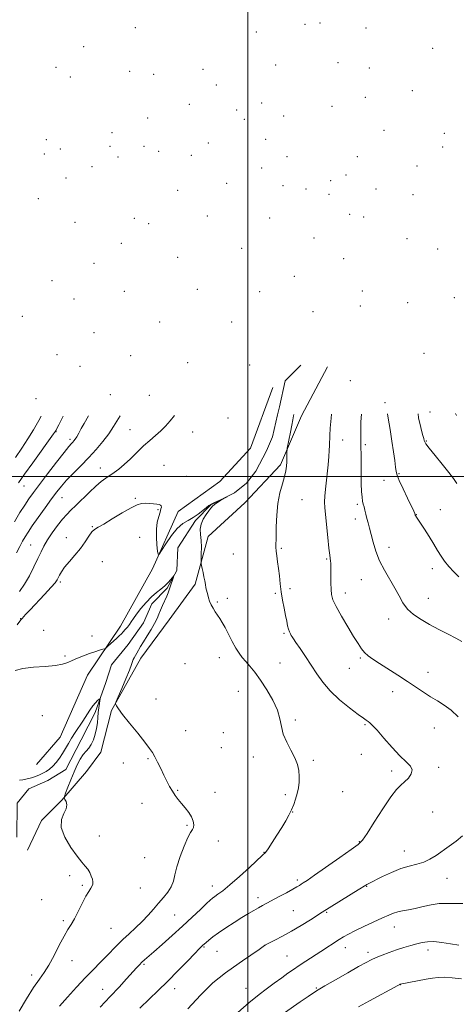
# Model space of a CAD drawing. Extents: x 2159800 to 2162700, y 364800 to 367700.
# Drawn here: x 2160875 to 2161114, y 365711 to 366250 of the extents above; entities that cross this region are included whole.
import ezdxf

# ---------------------------------------------------------------- set-up
doc = ezdxf.new("R2010")
doc.units = 0
doc.header["$MEASUREMENT"] = 0
doc.linetypes.add('rvrstm', pattern=[117.1, 50, -3.9, 0.5, -3.9, 0.5, -3.9, 0.5, -3.9, 50])
for name, color, linetype, lineweight in [('32000', 7, 'Continuous', 0), ('DTM HARD BREAKLINE', 7, 'Continuous', 0), ('DTM SPOT ELEVATION', 2, 'Continuous', 13), ('INDEX CONTOUR', 41, 'Continuous', 13), ('INTERMEDIATE CONTOUR', 44, 'Continuous', 0), ('STREAM - RIVER SINGLE LINE', 142, 'rvrstm', 0)]:
    doc.layers.add(name, color=color, linetype=linetype, lineweight=lineweight)

msp = doc.modelspace()

# ---------------------------------------------------------------- linework, layer by layer
at = {"layer": '32000', "flags": 128}
for points in [[(2161000, 367500), (2161000, 365000)], [(2162500, 366000), (2160000, 366000)]]:
    msp.add_lwpolyline(points, dxfattribs=at)
at = {"layer": 'DTM HARD BREAKLINE'}
for points in [[(2160879.47, 365795.46, 1107.9), (2160887.21, 365811.77, 1107.9), (2160898.22, 365822.89, 1107.9), (2160911.82, 365838.57, 1109.07), (2160919.59, 365849.03, 1108.62), (2160925.34, 365871.84, 1109.92), (2160941.48, 365900.56, 1110.51), (2160957.01, 365921.46, 1110.77), (2160971.24, 365941.06, 1111.74), (2160978.28, 365967.13, 1112.33), (2160998.38, 365985.45, 1112.98), (2161017.81, 366006.37, 1113.7), (2161029.4, 366033.12, 1114.67), (2161043.6, 366059.88, 1115.32)], [(2161028.91, 366060.83, 1113.98), (2161020.48, 366052.33, 1113.26), (2161017.29, 366037.99, 1112.68), (2161016.289, 366033.733, 1112.628)], [(2160884.46, 365842.35, 1108.94), (2160897.41, 365857.39, 1108.75), (2160912.23, 365891.31, 1109.4), (2160930.33, 365918.08, 1110.51), (2160947.77, 365949.41, 1111.81), (2160961.94, 365980.73, 1112.65), (2160984.65, 365997.11, 1113.89), (2161001.49, 366015.41, 1113.76), (2161013.71, 366048.67, 1114.09)]]:
    msp.add_polyline3d(points, dxfattribs=at)
at = {"layer": 'DTM SPOT ELEVATION'}
for p in [(2161031.18, 366247.35, 1121.46), (2161039.39, 366247.97, 1120.82), (2160938.54, 366245.41, 1130.06), (2161004.6, 366243.14, 1124.6), (2161064.63, 366245.3, 1119.9), (2160910.16, 366235.06, 1129.81), (2161101.1, 366234.18, 1119.84), (2161015.21, 366224.95, 1121.28), (2161049.28, 366226.39, 1119.49), (2160895.09, 366223.81, 1129.7), (2160935.32, 366221.62, 1128.95), (2160948.51, 366219.99, 1128.43), (2160975.55, 366222.64, 1127.09), (2161066.39, 366223.35, 1119.16), (2160902.88, 366218.49, 1129.46), (2160982.69, 366214.03, 1125.28), (2161090, 366211.03, 1119.33), (2160968.01, 366203.5, 1125.62), (2161007.55, 366204.31, 1120.69), (2161064.23, 366207.29, 1118.96), (2160993.92, 366200.47, 1121.99), (2161046.01, 366202.33, 1119.01), (2160945.28, 366196.12, 1127.14), (2160998.13, 366195.3, 1121.41), (2161019.62, 366197.21, 1119.82), (2160925.69, 366187.94, 1126.14), (2161074.43, 366189.32, 1119.36), (2161107.5, 366187.67, 1119.21), (2160889.73, 366184.11, 1127.6), (2160978.35, 366182.39, 1122.6), (2161009.74, 366184.45, 1121.14), (2160888.68, 366176.38, 1127.36), (2160897.49, 366179.12, 1126.83), (2160924.67, 366180.51, 1125.24), (2160943.16, 366180.52, 1125.29), (2160951.15, 366177.74, 1124.23), (2161106.49, 366180.11, 1119.2), (2160928.95, 366174.68, 1124.36), (2160969.16, 366175.53, 1121.97), (2161021.42, 366174.97, 1120.36), (2161059.9, 366174.92, 1119.43), (2160914.73, 366169.38, 1124.89), (2161007.61, 366168.68, 1120.25), (2161092.44, 366169.73, 1119.62), (2160900.45, 366163.28, 1126.21), (2160988.42, 366160.28, 1120.05), (2161045.34, 366161.81, 1119.12), (2161053.72, 366164.85, 1119.46), (2160961.55, 366156.39, 1120.43), (2161019.27, 366159.03, 1119.08), (2161031.88, 366157.2, 1118.68), (2161044.33, 366154.34, 1117.26), (2161070.12, 366157.11, 1118.92), (2160885.38, 366151.95, 1127.81), (2161090.34, 366154.12, 1117.78), (2160905.47, 366138.92, 1125.29), (2160937.82, 366141.16, 1121.51), (2160945.73, 366138.24, 1120.43), (2160977.87, 366142.45, 1118.43), (2161012, 366141.37, 1117.08), (2161055.67, 366143.36, 1116.07), (2161063.26, 366141.92, 1116.85), (2160930.85, 366127.39, 1121.05), (2161036.23, 366130.36, 1115.84), (2161087.09, 366129.96, 1117.18), (2160996.67, 366124.73, 1116.14), (2161103.8, 366124.3, 1120.56), (2160915.9, 366116.55, 1122.36), (2160961.61, 366119.81, 1117.65), (2161052.42, 366119.15, 1116.08), (2160892.84, 366107.02, 1125.15), (2161025.44, 366109.37, 1115.39), (2160932.4, 366101.18, 1119.22), (2160972.44, 366102.37, 1116.2), (2161006.49, 366101.06, 1115.35), (2161062.66, 366101.34, 1115.84), (2160904.93, 366097.01, 1122.89), (2161087.31, 366095.03, 1119.58), (2161112.88, 366097.71, 1123.36), (2161035.7, 366090.12, 1115.49), (2161061.58, 366093.24, 1115.91), (2160876.67, 366087.56, 1127.51), (2160951.69, 366084.44, 1116.73), (2160991.15, 366084.36, 1115.05), (2160915.93, 366078.57, 1120.33), (2160895.56, 366066.59, 1123.27), (2160935.84, 366066.05, 1117.33), (2161096.26, 366067.26, 1122.33), (2160908.18, 366060.15, 1120.66), (2160966.99, 366062.14, 1114.65), (2161001.01, 366060.86, 1113.81), (2161056.13, 366052.39, 1116.74), (2160884.11, 366042.57, 1123.38), (2160924.75, 366044.75, 1117.29), (2160946.18, 366044.23, 1115.2), (2161075.06, 366040.38, 1119.98), (2160989.14, 366031.99, 1113.35), (2161099.68, 366035.21, 1123.02), (2160935.54, 366025.45, 1114.87), (2160895.1, 366024.5, 1119.93), (2160902.7, 366020.22, 1118.36), (2160969.82, 366024.32, 1113.13), (2161051.78, 366019.9, 1116.6), (2161064.18, 366017.24, 1118.3), (2161097.55, 366019.26, 1122.11), (2160919.3, 366004.63, 1114.67), (2160954.2, 366006.09, 1112.78), (2160966.49, 366000.03, 1112.71), (2161082.57, 366001.52, 1120.15), (2160877.63, 365994.65, 1119.19), (2161074.39, 365997.8, 1119.27), (2160898.33, 365988.32, 1115.15), (2160938.47, 365987.93, 1112.07), (2161029.64, 365987.31, 1114.85), (2160950.87, 365981.78, 1111.89), (2161059.84, 365984.68, 1117.74), (2161105.23, 365981.84, 1120.82), (2161058.77, 365976.66, 1117.53), (2161092.18, 365979.09, 1120.05), (2160914.94, 365972.47, 1112.06), (2160900.72, 365966.4, 1112.67), (2160940.84, 365966.56, 1111.58), (2160881.3, 365962.5, 1114.93), (2161018.3, 365960.54, 1114.16), (2161077.16, 365961.21, 1118.55), (2160992.09, 365957.58, 1112.86), (2161043.09, 365954.84, 1115.83), (2160920.38, 365953.31, 1111.11), (2161100.94, 365949.58, 1119.49), (2160897.43, 365942.15, 1111.72), (2161062.03, 365943.48, 1117.22), (2160988.81, 365933.32, 1112.52), (2161015.01, 365936.07, 1113.79), (2161023.02, 365938.49, 1114.36), (2161053.37, 365936.09, 1116.59), (2161098.78, 365933.34, 1118.7), (2160983.32, 365931.24, 1112.21), (2160875.76, 365922.05, 1112.04), (2161077.03, 365922.02, 1117.51), (2160888.39, 365915.78, 1110.86), (2160914.8, 365912.58, 1110.46), (2161019.71, 365914.03, 1113.8), (2160899.92, 365901.77, 1110.21), (2160965.63, 365897.6, 1111.12), (2160984.42, 365900.73, 1111.34), (2161017.51, 365897.88, 1112.92), (2161061.49, 365900.66, 1115.79), (2161055.51, 365894.95, 1115.25), (2161098.48, 365892.79, 1116.71), (2160994.86, 365882.33, 1111.05), (2161079.23, 365882.14, 1115.36), (2160949.83, 365878.17, 1110.48), (2160887.53, 365869.07, 1109.01), (2161026.04, 365866.62, 1112.32), (2161064.15, 365864.17, 1113.85), (2160966.02, 365860.88, 1110.6), (2160986.52, 365859.81, 1111.06), (2161101.93, 365862.34, 1115.15), (2160985.4, 365851.59, 1110.98), (2161061.97, 365847.93, 1113.2), (2160931.89, 365843.2, 1109.5), (2160945.36, 365845.53, 1109.89), (2161002.97, 365846.47, 1111.42), (2161035.88, 365844.68, 1112.22), (2161078.71, 365838.81, 1113.62), (2161104.31, 365840.88, 1114.33), (2160961.62, 365828.28, 1110.09), (2160982.07, 365827.14, 1110.51), (2161020.54, 365825.93, 1111.75), (2161051.77, 365827.56, 1112.92), (2160942.02, 365821.05, 1109.49), (2161024.58, 365816.43, 1112.03), (2161101.09, 365816.3, 1114.88), (2160966.65, 365809.12, 1109.84), (2160918.71, 365803.26, 1108.36), (2160983.85, 365800.55, 1110.5), (2161060.89, 365800.15, 1113.91), (2161008.9, 365794.35, 1111.94), (2161085.62, 365794.97, 1115.32), (2160943.47, 365791.36, 1108.89), (2160902.48, 365781.56, 1107.8), (2161027.05, 365779.1, 1113.68), (2161109, 365780.16, 1116.76), (2160909.48, 365776.28, 1107.81), (2160941.24, 365774.88, 1108.82), (2160980.53, 365775.84, 1111.38), (2161065.02, 365775.68, 1116.08), (2160887.28, 365768.46, 1107.37), (2161005.57, 365769.54, 1113.5), (2161024.81, 365762.47, 1115.03), (2161043.01, 365761.54, 1116.13), (2160899.13, 365756.86, 1107.74), (2160959.95, 365759.96, 1111.02), (2160925.09, 365752.7, 1108.96), (2161080.18, 365753.52, 1118.7), (2160976.05, 365742.58, 1114.14), (2160983.19, 365740.08, 1114.95), (2161009.38, 365743.37, 1116.01), (2161053.22, 365742.13, 1118.64), (2161065.63, 365739.54, 1119.56), (2161098.5, 365740.94, 1120.51), (2160903.83, 365735.03, 1108.73), (2161021.46, 365737.63, 1117.04), (2160943.15, 365733.05, 1112.2), (2160881.68, 365727.16, 1107.51), (2160920.59, 365719.44, 1111.26), (2160960.02, 365719.78, 1114.61), (2160998.93, 365719.94, 1117.16), (2161037.51, 365720.05, 1119.87), (2161083.34, 365721.99, 1122.02)]:
    msp.add_point(p, dxfattribs=at)
at = {"layer": 'INDEX CONTOUR'}
for points in [[(2160874.542, 365996.482, 1120), (2160877.749, 366001.103, 1120), (2160882.307, 366007.47, 1120), (2160893.753, 366023.26, 1120), (2160894.724, 366024.664, 1120), (2160895.076, 366025.292, 1120), (2160895.512, 366026.171, 1120), (2160896.542, 366028.208, 1120), (2160898.948, 366032.918, 1120)], [(2161076.306, 366034.151, 1120), (2161076.711, 366031.796, 1120), (2161077.738, 366025.684, 1120), (2161078.771, 366019.257, 1120), (2161079.639, 366013.439, 1120), (2161080.304, 366008.615, 1120), (2161080.76, 366005.034, 1120), (2161081.077, 366002.707, 1120), (2161081.614, 366000.682, 1120), (2161082.804, 365997.771, 1120), (2161084.888, 365993.218, 1120), (2161087.347, 365988.003, 1120), (2161090.719, 365980.899, 1120), (2161091.255, 365979.735, 1120), (2161091.584, 365978.831, 1120), (2161091.681, 365978.601, 1120), (2161091.866, 365978.245, 1120), (2161092.214, 365977.664, 1120), (2161092.953, 365976.51, 1120), (2161096.548, 365971.042, 1120), (2161099.17, 365967.009, 1120), (2161101.707, 365962.964, 1120), (2161103.802, 365959.443, 1120), (2161105.661, 365956.365, 1120), (2161107.634, 365953.502, 1120), (2161109.981, 365950.66, 1120), (2161112.598, 365947.803, 1120), (2161115.295, 365944.936, 1120)], [(2160872.663, 365893.693, 1110), (2160877.012, 365894.876, 1110), (2160882.846, 365895.6, 1110), (2160889.175, 365896.044, 1110), (2160894.753, 365896.497, 1110), (2160898.682, 365897.192, 1110), (2160901.471, 365898.134, 1110), (2160903.98, 365899.272, 1110), (2160906.88, 365900.54, 1110), (2160910.082, 365901.836, 1110), (2160913.311, 365903.039, 1110), (2160916.299, 365904.053, 1110), (2160918.812, 365904.839, 1110), (2160920.626, 365905.375, 1110), (2160921.645, 365905.699, 1110), (2160922.305, 365906.077, 1110), (2160923.172, 365906.832, 1110), (2160928.266, 365911.483, 1110), (2160929.685, 365912.808, 1110), (2160930.827, 365913.913, 1110), (2160931.878, 365914.982, 1110), (2160932.982, 365916.166, 1110), (2160934.111, 365917.475, 1110), (2160935.192, 365918.885, 1110), (2160936.216, 365920.417, 1110), (2160937.422, 365922.261, 1110), (2160939.111, 365924.655, 1110), (2160941.478, 365927.707, 1110), (2160944.292, 365931.014, 1110), (2160947.216, 365934.043, 1110), (2160949.963, 365936.409, 1110), (2160952.447, 365938.295, 1110), (2160954.631, 365940.035, 1110), (2160956.474, 365941.853, 1110), (2160957.923, 365943.564, 1110), (2160959.442, 365945.558, 1110), (2160959.541, 365945.524, 1110), (2160959.304, 365944.75, 1110), (2160957.581, 365939.524, 1110), (2160957.018, 365937.889, 1110), (2160956.416, 365936.297, 1110), (2160955.623, 365934.425, 1110), (2160953.352, 365929.419, 1110), (2160952.224, 365926.834, 1110), (2160951.288, 365924.513, 1110), (2160950.312, 365922.197, 1110), (2160948.977, 365919.505, 1110), (2160947.085, 365916.21, 1110), (2160944.928, 365912.679, 1110), (2160942.916, 365909.433, 1110), (2160941.368, 365906.867, 1110), (2160939.299, 365903.32, 1110), (2160938.49, 365901.962, 1110), (2160937.802, 365900.773, 1110), (2160937.288, 365899.737, 1110), (2160936.922, 365898.712, 1110), (2160936.373, 365897.065, 1110), (2160935.233, 365894.04, 1110), (2160933.276, 365889.257, 1110), (2160930.994, 365883.847, 1110), (2160929.062, 365879.319, 1110), (2160927.991, 365876.778, 1110), (2160927.65, 365875.719, 1110), (2160927.747, 365875.236, 1110), (2160928.129, 365874.478, 1110), (2160929.202, 365872.827, 1110), (2160931.513, 365869.721, 1110), (2160935.323, 365864.913, 1110), (2160939.767, 365859.407, 1110), (2160943.695, 365854.519, 1110), (2160946.263, 365851.19, 1110), (2160947.846, 365848.848, 1110), (2160949.123, 365846.547, 1110), (2160950.633, 365843.569, 1110), (2160952.342, 365840.096, 1110), (2160954.075, 365836.546, 1110), (2160955.697, 365833.261, 1110), (2160957.23, 365830.312, 1110), (2160958.742, 365827.701, 1110), (2160960.295, 365825.394, 1110), (2160961.956, 365823.233, 1110), (2160963.789, 365821.025, 1110), (2160965.798, 365818.633, 1110), (2160967.728, 365816.141, 1110), (2160969.263, 365813.686, 1110), (2160970.158, 365811.405, 1110), (2160970.459, 365809.426, 1110), (2160970.284, 365807.876, 1110), (2160969.719, 365806.707, 1110), (2160968.716, 365805.173, 1110), (2160967.196, 365802.355, 1110), (2160965.172, 365797.684, 1110), (2160963.025, 365791.99, 1110), (2160961.234, 365786.458, 1110), (2160960.1, 365782.004, 1110), (2160959.243, 365778.47, 1110), (2160958.111, 365775.435, 1110), (2160956.288, 365772.528, 1110), (2160953.897, 365769.595, 1110), (2160951.19, 365766.533, 1110), (2160948.368, 365763.274, 1110), (2160945.389, 365759.883, 1110), (2160942.153, 365756.455, 1110), (2160938.621, 365753.075, 1110), (2160934.997, 365749.781, 1110), (2160931.549, 365746.599, 1110), (2160928.454, 365743.533, 1110), (2160922.559, 365737.373, 1110), (2160919.264, 365734.037, 1110), (2160915.506, 365730.259, 1110), (2160911.154, 365725.786, 1110), (2160906.218, 365720.532, 1110), (2160901.277, 365715.073, 1110), (2160897.054, 365710.146, 1110)], [(2161115.328, 365743.56, 1120), (2161110.88, 365744.3, 1120), (2161106.076, 365745.021, 1120), (2161101.676, 365745.463, 1120), (2161098.216, 365745.428, 1120), (2161095.336, 365744.976, 1120), (2161092.45, 365744.231, 1120), (2161089.097, 365743.298, 1120), (2161085.323, 365742.196, 1120), (2161081.301, 365740.93, 1120), (2161077.225, 365739.524, 1120), (2161073.389, 365738.091, 1120), (2161070.11, 365736.765, 1120), (2161067.476, 365735.572, 1120), (2161064.65, 365734.092, 1120), (2161060.566, 365731.797, 1120), (2161054.603, 365728.398, 1120), (2161047.934, 365724.578, 1120), (2161042.177, 365721.26, 1120), (2161038.446, 365719.066, 1120), (2161035.826, 365717.414, 1120), (2161032.898, 365715.422, 1120), (2161028.684, 365712.498, 1120), (2161020.05, 365706.466, 1120)]]:
    msp.add_polyline3d(points, dxfattribs=at)
at = {"layer": 'INTERMEDIATE CONTOUR'}
for points in [[(2160872.301, 365975.09, 1118), (2160875.323, 365980.139, 1118), (2160877.946, 365984.314, 1118), (2160880.219, 365987.743, 1118), (2160882.673, 365991.19, 1118), (2160885.962, 365995.576, 1118), (2160890.449, 366001.43, 1118), (2160895.323, 366007.717, 1118), (2160899.481, 366013.009, 1118), (2160902.102, 366016.251, 1118), (2160903.498, 366017.879, 1118), (2160904.263, 366018.7, 1118), (2160904.906, 366019.421, 1118), (2160905.608, 366020.352, 1118), (2160906.465, 366021.702, 1118), (2160907.559, 366023.629, 1118), (2160908.919, 366026.091, 1118), (2160910.556, 366028.993, 1118), (2160912.924, 366033.015, 1118)], [(2160872.831, 366010.354, 1122), (2160876.383, 366015.49, 1122), (2160879.724, 366020.482, 1122), (2160882.804, 366025.449, 1122), (2160885.677, 366030.458, 1122), (2160886.952, 366032.834, 1122)], [(2160873.452, 365958.145, 1116), (2160875.269, 365961.587, 1116), (2160876.8, 365964.448, 1116), (2160878.178, 365966.876, 1116), (2160879.793, 365969.453, 1116), (2160882.103, 365972.869, 1116), (2160885.371, 365977.54, 1116), (2160889.107, 365982.787, 1116), (2160892.627, 365987.658, 1116), (2160895.463, 365991.471, 1116), (2160898.011, 365994.636, 1116), (2160900.873, 365997.828, 1116), (2160904.494, 366001.576, 1116), (2160908.648, 366005.796, 1116), (2160912.944, 366010.253, 1116), (2160917.033, 366014.736, 1116), (2160920.734, 366019.116, 1116), (2160923.908, 366023.29, 1116), (2160926.487, 366027.182, 1116), (2160930.084, 366033.134, 1116)], [(2160875.021, 365937.02, 1114), (2160877.777, 365940.919, 1114), (2160880.491, 365945.572, 1114), (2160883.011, 365950.49, 1114), (2160885.166, 365955.008, 1114), (2160886.882, 365958.672, 1114), (2160888.493, 365961.869, 1114), (2160890.43, 365965.197, 1114), (2160892.98, 365969.051, 1114), (2160895.848, 365973.029, 1114), (2160898.593, 365976.525, 1114), (2160900.932, 365979.154, 1114), (2160903.214, 365981.417, 1114), (2160905.944, 365984.036, 1114), (2160913.302, 365991.289, 1114), (2160916.911, 365994.708, 1114), (2160919.833, 365997.203, 1114), (2160922.24, 365998.99, 1114), (2160926.811, 366002.022, 1114), (2160929.411, 366003.912, 1114), (2160932.373, 366006.385, 1114), (2160935.744, 366009.566, 1114), (2160939.343, 366013.121, 1114), (2160942.93, 366016.599, 1114), (2160946.307, 366019.656, 1114), (2160949.435, 366022.373, 1114), (2160952.319, 366024.937, 1114), (2160954.981, 366027.535, 1114), (2160957.524, 366030.359, 1114), (2160959.867, 366033.341, 1114)], [(2161025.051, 366033.794, 1114), (2161024.994, 366033.104, 1114), (2161024.669, 366030.865, 1114), (2161024.135, 366027.985, 1114), (2161023.385, 366024.238, 1114), (2161021.549, 366015.341, 1114), (2161021.41, 366014.396, 1114), (2161021.383, 366013.498, 1114), (2161021.365, 366012.016, 1114), (2161021.33, 366010.043, 1114), (2161021.265, 366007.852, 1114), (2161021.133, 366005.618, 1114), (2161020.788, 366003.102, 1114), (2161020.057, 365999.971, 1114), (2161018.86, 365995.95, 1114), (2161017.5, 365991.013, 1114), (2161016.37, 365985.197, 1114), (2161015.761, 365978.689, 1114), (2161015.544, 365972.315, 1114), (2161015.483, 365967.052, 1114), (2161015.36, 365961.219, 1114), (2161015.462, 365959.096, 1114), (2161015.786, 365956.433, 1114), (2161016.255, 365953.187, 1114), (2161016.757, 365949.495, 1114), (2161017.214, 365945.481, 1114), (2161017.688, 365941.217, 1114), (2161018.269, 365936.762, 1114), (2161019.019, 365932.214, 1114), (2161019.843, 365927.838, 1114), (2161020.609, 365923.938, 1114), (2161021.222, 365920.755, 1114), (2161021.73, 365918.248, 1114), (2161022.215, 365916.316, 1114), (2161022.739, 365914.855, 1114), (2161023.265, 365913.768, 1114), (2161023.734, 365912.959, 1114), (2161024.164, 365912.254, 1114), (2161024.876, 365911.167, 1114), (2161026.271, 365909.134, 1114), (2161028.604, 365905.776, 1114), (2161031.56, 365901.456, 1114), (2161034.679, 365896.724, 1114), (2161037.674, 365892.019, 1114), (2161040.932, 365887.338, 1114), (2161045.016, 365882.574, 1114), (2161050.205, 365877.732, 1114), (2161055.657, 365873.275, 1114), (2161060.247, 365869.782, 1114), (2161063.153, 365867.646, 1114), (2161064.751, 365866.521, 1114), (2161065.721, 365865.875, 1114), (2161066.704, 365865.159, 1114), (2161068.205, 365863.767, 1114), (2161070.694, 365861.074, 1114), (2161074.429, 365856.759, 1114), (2161078.839, 365851.703, 1114), (2161083.139, 365847.082, 1114), (2161086.632, 365843.775, 1114), (2161088.982, 365841.43, 1114), (2161089.93, 365839.391, 1114), (2161089.371, 365837.16, 1114), (2161087.771, 365834.875, 1114), (2161085.751, 365832.836, 1114), (2161083.733, 365831.097, 1114), (2161081.379, 365828.751, 1114), (2161078.159, 365824.647, 1114), (2161073.806, 365818.163, 1114), (2161069.128, 365810.796, 1114), (2161065.198, 365804.571, 1114), (2161062.638, 365800.877, 1114), (2161060.271, 365798.561, 1114), (2161056.471, 365795.834, 1114), (2161050.212, 365791.442, 1114), (2161036.442, 365781.753, 1114), (2161032.405, 365778.954, 1114), (2161030.305, 365777.543, 1114), (2161029.195, 365776.838, 1114), (2161028.206, 365776.228, 1114), (2161026.798, 365775.399, 1114), (2161024.511, 365774.111, 1114), (2161021.093, 365772.236, 1114), (2161017.121, 365770.082, 1114), (2161008.083, 365765.225, 1114), (2161005.838, 365763.986, 1114), (2161003.315, 365762.548, 1114), (2161000.32, 365760.778, 1114), (2160996.704, 365758.575, 1114), (2160992.445, 365755.908, 1114), (2160988.016, 365753.048, 1114), (2160984.01, 365750.339, 1114), (2160980.899, 365748.067, 1114), (2160978.662, 365746.289, 1114), (2160977.153, 365745.004, 1114), (2160975.211, 365743.266, 1114), (2160974.642, 365742.736, 1114), (2160973.418, 365741.524, 1114), (2160970.963, 365739.011, 1114), (2160966.914, 365734.813, 1114), (2160961.752, 365729.486, 1114), (2160956.178, 365723.825, 1114), (2160950.849, 365718.549, 1114), (2160946.258, 365714.099, 1114), (2160940.923, 365708.982, 1114)], [(2161045.694, 366033.938, 1116), (2161045.497, 366031.828, 1116), (2161045.103, 366026.44, 1116), (2161044.879, 366022.418, 1116), (2161044.67, 366016.856, 1116), (2161044.528, 366014.15, 1116), (2161044.276, 366010.813, 1116), (2161043.861, 366006.378, 1116), (2161042.638, 365994.599, 1116), (2161042.16, 365989.42, 1116), (2161041.98, 365985.887, 1116), (2161042.098, 365982.935, 1116), (2161042.479, 365979.041, 1116), (2161043.744, 365966.551, 1116), (2161044.362, 365960.713, 1116), (2161044.815, 365956.93, 1116), (2161045.279, 365953.578, 1116), (2161045.363, 365952.485, 1116), (2161045.389, 365951.037, 1116), (2161045.377, 365945.51, 1116), (2161045.404, 365941.722, 1116), (2161045.5, 365938.162, 1116), (2161045.767, 365935.284, 1116), (2161046.556, 365932.447, 1116), (2161048.284, 365928.731, 1116), (2161051.167, 365923.563, 1116), (2161054.617, 365917.745, 1116), (2161057.845, 365912.422, 1116), (2161060.269, 365908.473, 1116), (2161062.113, 365905.703, 1116), (2161063.807, 365903.649, 1116), (2161065.766, 365901.868, 1116), (2161068.353, 365899.987, 1116), (2161071.913, 365897.652, 1116), (2161081.956, 365891.204, 1116), (2161087.235, 365887.758, 1116), (2161096.079, 365881.845, 1116), (2161099.944, 365879.405, 1116), (2161103.709, 365877.214, 1116), (2161107.447, 365874.902, 1116), (2161111.204, 365872.041, 1116), (2161114.977, 365868.371, 1116)], [(2161062.16, 366034.052, 1118), (2161061.862, 366029.827, 1118), (2161061.738, 366025.208, 1118), (2161061.783, 366020.963, 1118), (2161061.874, 366016.503, 1118), (2161061.915, 366011.412, 1118), (2161061.926, 366005.971, 1118), (2161061.954, 366000.635, 1118), (2161062.041, 365995.81, 1118), (2161062.199, 365991.732, 1118), (2161062.431, 365988.581, 1118), (2161062.739, 365986.427, 1118), (2161063.113, 365984.864, 1118), (2161063.54, 365983.371, 1118), (2161064.009, 365981.533, 1118), (2161064.532, 365979.369, 1118), (2161065.121, 365977.007, 1118), (2161065.793, 365974.509, 1118), (2161066.571, 365971.662, 1118), (2161067.48, 365968.192, 1118), (2161068.576, 365963.92, 1118), (2161070.03, 365959.044, 1118), (2161072.042, 365953.865, 1118), (2161074.703, 365948.653, 1118), (2161080.414, 365938.851, 1118), (2161082.686, 365934.553, 1118), (2161084.82, 365930.716, 1118), (2161087.336, 365927.323, 1118), (2161090.643, 365924.331, 1118), (2161094.713, 365921.593, 1118), (2161099.409, 365918.935, 1118), (2161104.519, 365916.245, 1118), (2161109.523, 365913.664, 1118), (2161113.823, 365911.397, 1118), (2161116.978, 365909.597, 1118)], [(2161093.1, 366034.268, 1122), (2161093.384, 366032, 1122), (2161094.54, 366026.706, 1122), (2161095.593, 366022.925, 1122), (2161096.218, 366020.732, 1122), (2161096.487, 366019.69, 1122), (2161096.574, 366019.237, 1122), (2161096.716, 366018.793, 1122), (2161097.407, 366017.728, 1122), (2161099.202, 366015.397, 1122), (2161102.405, 366011.442, 1122), (2161106.295, 366006.665, 1122), (2161109.9, 366002.154, 1122), (2161112.483, 365998.726, 1122), (2161114.26, 365996.103, 1122)], [(2161113.49, 366034.409, 1124), (2161114.179, 366033.299, 1124)], [(2160873.737, 365918.717, 1112), (2160875.284, 365920.836, 1112), (2160876.034, 365921.77, 1112), (2160876.483, 365922.249, 1112), (2160878.424, 365924.387, 1112), (2160880.847, 365926.986, 1112), (2160888.823, 365935.412, 1112), (2160892.429, 365939.301, 1112), (2160894.595, 365941.798, 1112), (2160895.661, 365943.294, 1112), (2160896.252, 365944.471, 1112), (2160896.935, 365945.915, 1112), (2160898.03, 365947.828, 1112), (2160899.798, 365950.315, 1112), (2160902.373, 365953.42, 1112), (2160905.398, 365956.94, 1112), (2160908.39, 365960.612, 1112), (2160910.954, 365964.161, 1112), (2160913.056, 365967.265, 1112), (2160914.746, 365969.591, 1112), (2160916.199, 365971.001, 1112), (2160918.069, 365972.138, 1112), (2160921.135, 365973.844, 1112), (2160925.831, 365976.662, 1112), (2160931.244, 365979.957, 1112), (2160936.118, 365982.796, 1112), (2160939.527, 365984.472, 1112), (2160941.871, 365985.171, 1112), (2160943.877, 365985.303, 1112), (2160946.09, 365985.218, 1112), (2160948.329, 365985.037, 1112), (2160950.231, 365984.817, 1112), (2160951.518, 365984.596, 1112), (2160952.258, 365984.314, 1112), (2160952.603, 365983.888, 1112), (2160952.676, 365983.218, 1112), (2160952.482, 365982.141, 1112), (2160951.996, 365980.477, 1112), (2160951.247, 365978.081, 1112), (2160950.478, 365974.946, 1112), (2160949.989, 365971.102, 1112), (2160949.985, 365966.707, 1112), (2160950.298, 365962.437, 1112), (2160950.666, 365959.099, 1112), (2160950.951, 365957.374, 1112), (2160951.5, 365957.456, 1112), (2160952.787, 365959.415, 1112), (2160955.12, 365963.109, 1112), (2160958.16, 365967.547, 1112), (2160961.409, 365971.524, 1112), (2160964.47, 365974.162, 1112), (2160967.342, 365975.878, 1112), (2160970.128, 365977.411, 1112), (2160972.868, 365979.308, 1112), (2160975.36, 365981.319, 1112), (2160977.34, 365982.998, 1112), (2160978.697, 365984.052, 1112), (2160979.962, 365984.796, 1112), (2160981.816, 365985.699, 1112), (2160984.606, 365987.038, 1112), (2160987.32, 365988.324, 1112), (2160988.611, 365988.873, 1112), (2160987.577, 365988.222, 1112), (2160985.099, 365986.781, 1112), (2160982.514, 365985.179, 1112), (2160980.825, 365983.875, 1112), (2160979.745, 365982.661, 1112), (2160978.665, 365981.162, 1112), (2160977.158, 365979.105, 1112), (2160975.559, 365976.615, 1112), (2160974.385, 365973.922, 1112), (2160974.002, 365971.184, 1112), (2160974.159, 365968.267, 1112), (2160974.453, 365964.97, 1112), (2160974.567, 365961.236, 1112), (2160974.523, 365957.606, 1112), (2160974.378, 365953.158, 1112), (2160974.431, 365952.253, 1112), (2160974.632, 365951.273, 1112), (2160975.003, 365949.627, 1112), (2160975.476, 365947.46, 1112), (2160975.96, 365945.101, 1112), (2160976.382, 365942.84, 1112), (2160976.744, 365940.802, 1112), (2160977.065, 365939.074, 1112), (2160977.367, 365937.687, 1112), (2160977.682, 365936.454, 1112), (2160978.045, 365935.134, 1112), (2160978.495, 365933.543, 1112), (2160979.093, 365931.727, 1112), (2160979.907, 365929.793, 1112), (2160980.971, 365927.835, 1112), (2160982.194, 365925.905, 1112), (2160984.665, 365922.227, 1112), (2160985.958, 365920.123, 1112), (2160987.496, 365917.335, 1112), (2160991.442, 365909.614, 1112), (2160993.445, 365905.948, 1112), (2160995.231, 365903.173, 1112), (2160996.961, 365900.961, 1112), (2160998.871, 365898.781, 1112), (2161001.159, 365896.148, 1112), (2161003.864, 365892.794, 1112), (2161006.982, 365888.506, 1112), (2161010.413, 365883.221, 1112), (2161013.667, 365877.486, 1112), (2161016.156, 365872.001, 1112), (2161017.525, 365867.272, 1112), (2161018.339, 365863.059, 1112), (2161019.394, 365858.929, 1112), (2161021.252, 365854.569, 1112), (2161023.538, 365850.161, 1112), (2161025.643, 365846.008, 1112), (2161027.081, 365842.328, 1112), (2161027.867, 365839.006, 1112), (2161028.14, 365835.844, 1112), (2161028.029, 365832.682, 1112), (2161027.61, 365829.524, 1112), (2161026.95, 365826.411, 1112), (2161026.102, 365823.377, 1112), (2161025.074, 365820.419, 1112), (2161023.859, 365817.523, 1112), (2161022.433, 365814.635, 1112), (2161020.692, 365811.526, 1112), (2161018.514, 365807.925, 1112), (2161015.885, 365803.74, 1112), (2161013.219, 365799.595, 1112), (2161011.038, 365796.294, 1112), (2161009.598, 365794.296, 1112), (2161008.083, 365792.693, 1112), (2161000.89, 365786.086, 1112), (2160995.396, 365781.089, 1112), (2160990.197, 365776.503, 1112), (2160986.293, 365773.303, 1112), (2160983.632, 365771.332, 1112), (2160981.891, 365770.148, 1112), (2160980.689, 365769.285, 1112), (2160979.402, 365768.186, 1112), (2160977.349, 365766.267, 1112), (2160974.013, 365763.105, 1112), (2160969.543, 365758.896, 1112), (2160964.258, 365753.997, 1112), (2160958.542, 365748.805, 1112), (2160953.049, 365743.891, 1112), (2160948.505, 365739.868, 1112), (2160943.463, 365735.425, 1112), (2160942.081, 365734.136, 1112), (2160940.766, 365732.796, 1112), (2160939.142, 365731.041, 1112), (2160933.69, 365725.043, 1112), (2160929.613, 365720.615, 1112), (2160924.732, 365715.4, 1112), (2160919.271, 365709.664, 1112)], [(2160875.063, 365833.761, 1108), (2160876.943, 365834.014, 1108), (2160879.27, 365834.453, 1108), (2160881.692, 365835.049, 1108), (2160883.919, 365835.778, 1108), (2160885.956, 365836.622, 1108), (2160887.878, 365837.565, 1108), (2160889.748, 365838.613, 1108), (2160891.592, 365839.874, 1108), (2160893.423, 365841.477, 1108), (2160895.246, 365843.508, 1108), (2160897.021, 365845.879, 1108), (2160898.708, 365848.459, 1108), (2160900.286, 365851.142, 1108), (2160901.863, 365853.923, 1108), (2160903.575, 365856.826, 1108), (2160905.515, 365859.86, 1108), (2160909.699, 365866.119, 1108), (2160913.555, 365872.024, 1108), (2160915.222, 365874.387, 1108), (2160916.66, 365876.126, 1108), (2160917.813, 365877.296, 1108), (2160918.618, 365878.01, 1108), (2160919.041, 365878.33, 1108), (2160919.148, 365878.141, 1108), (2160919.03, 365877.28, 1108), (2160918.777, 365875.652, 1108), (2160918.468, 365873.423, 1108), (2160918.18, 365870.824, 1108), (2160917.954, 365868.05, 1108), (2160917.691, 365865.132, 1108), (2160917.254, 365862.065, 1108), (2160916.539, 365858.893, 1108), (2160915.561, 365855.869, 1108), (2160914.368, 365853.298, 1108), (2160913.006, 365851.352, 1108), (2160911.517, 365849.676, 1108), (2160909.945, 365847.779, 1108), (2160908.322, 365845.263, 1108), (2160906.648, 365842.081, 1108), (2160904.911, 365838.276, 1108), (2160903.143, 365834.009, 1108), (2160901.536, 365829.907, 1108), (2160900.322, 365826.717, 1108), (2160899.681, 365824.932, 1108), (2160899.58, 365824.045, 1108), (2160899.931, 365823.296, 1108), (2160900.569, 365822.065, 1108), (2160901.009, 365820.304, 1108), (2160900.69, 365818.107, 1108), (2160899.355, 365815.495, 1108), (2160897.984, 365812.214, 1108), (2160897.864, 365807.935, 1108), (2160899.864, 365802.566, 1108), (2160903.193, 365796.941, 1108), (2160906.639, 365792.127, 1108), (2160909.245, 365788.89, 1108), (2160911.065, 365786.795, 1108), (2160912.402, 365785.107, 1108), (2160913.503, 365783.255, 1108), (2160914.381, 365781.322, 1108), (2160914.994, 365779.558, 1108), (2160915.299, 365778.142, 1108), (2160915.272, 365776.977, 1108), (2160914.89, 365775.897, 1108), (2160914.13, 365774.692, 1108), (2160912.972, 365772.96, 1108), (2160911.392, 365770.254, 1108), (2160909.415, 365766.354, 1108), (2160907.256, 365761.936, 1108), (2160905.179, 365757.901, 1108), (2160903.349, 365754.83, 1108), (2160901.545, 365752.026, 1108), (2160899.449, 365748.467, 1108), (2160896.852, 365743.489, 1108), (2160893.979, 365737.845, 1108), (2160891.158, 365732.641, 1108), (2160888.597, 365728.598, 1108), (2160885.972, 365724.891, 1108), (2160882.834, 365720.311, 1108), (2160878.942, 365714.104, 1108), (2160874.892, 365707.345, 1108)], [(2161117.475, 365803.301, 1116), (2161113.945, 365800.375, 1116), (2161110.135, 365797.615, 1116), (2161102.907, 365792.613, 1116), (2161099.581, 365790.519, 1116), (2161096.162, 365788.884, 1116), (2161092.436, 365787.75, 1116), (2161088.295, 365786.739, 1116), (2161083.659, 365785.368, 1116), (2161078.582, 365783.331, 1116), (2161073.677, 365781.022, 1116), (2161065.794, 365777.023, 1116), (2161065.069, 365776.639, 1116), (2161064.43, 365776.259, 1116), (2161060.341, 365773.705, 1116), (2161040.611, 365761.49, 1116), (2161034.187, 365757.443, 1116), (2161029.179, 365754.351, 1116), (2161023.862, 365751.191, 1116), (2161018.923, 365748.429, 1116), (2161014.78, 365746.234, 1116), (2161009.355, 365743.467, 1116), (2161009.172, 365743.349, 1116), (2161006.094, 365741.224, 1116), (2160997.141, 365734.998, 1116), (2160992.125, 365731.485, 1116), (2160987.855, 365728.447, 1116), (2160984.215, 365725.694, 1116), (2160980.86, 365722.86, 1116), (2160977.507, 365719.666, 1116), (2160974.098, 365716.166, 1116), (2160967.131, 365708.768, 1116)], [(2161117.581, 365766.259, 1118), (2161112.658, 365766.232, 1118), (2161108.588, 365766.352, 1118), (2161104.653, 365766.223, 1118), (2161100.321, 365765.57, 1118), (2161095.81, 365764.599, 1118), (2161091.526, 365763.638, 1118), (2161087.794, 365762.929, 1118), (2161084.635, 365762.385, 1118), (2161081.989, 365761.832, 1118), (2161079.692, 365761.097, 1118), (2161077.151, 365760.009, 1118), (2161073.666, 365758.396, 1118), (2161063.443, 365753.724, 1118), (2161058.571, 365751.432, 1118), (2161055.002, 365749.622, 1118), (2161052.332, 365748.096, 1118), (2161049.859, 365746.527, 1118), (2161039.931, 365740.011, 1118), (2161031.751, 365734.732, 1118), (2161028.023, 365732.305, 1118), (2161024.882, 365730.203, 1118), (2161021.911, 365728.14, 1118), (2161018.536, 365725.723, 1118), (2161014.4, 365722.718, 1118), (2161010.019, 365719.488, 1118), (2161006.129, 365716.548, 1118), (2161003.205, 365714.222, 1118), (2161000.687, 365712.078, 1118), (2160989.736, 365702.445, 1118)], [(2161116.838, 365725.08, 1122), (2161111.751, 365725.676, 1122), (2161107.493, 365725.944, 1122), (2161104.044, 365725.85, 1122), (2161100.916, 365725.45, 1122), (2161097.501, 365724.824, 1122), (2161083.337, 365722.182, 1122), (2161083.122, 365722.077, 1122), (2161081.945, 365721.442, 1122), (2161066.543, 365713.044, 1122), (2161060.419, 365709.688, 1122)]]:
    msp.add_polyline3d(points, dxfattribs=at)
at = {"layer": 'STREAM - RIVER SINGLE LINE'}
msp.add_polyline3d([(2161016.289, 366033.733, 1112.628), (2161013.46, 366021.7, 1112.48), (2161010.24, 366013.87, 1112.09), (2161004.44, 366002.77, 1112.03), (2160999.26, 365996.24, 1112.01), (2160992.77, 365991, 1112), (2160979.78, 365984.43, 1111.95), (2160971.36, 365975.93, 1111.9), (2160961.66, 365960.91, 1110.73), (2160961.07, 365948.54, 1110.07), (2160955.91, 365938.75, 1109.81), (2160947.48, 365930.25, 1109.36), (2160942.98, 365919.81, 1109.23), (2160934.57, 365908.05, 1108.97), (2160925.5, 365896.94, 1108.71), (2160922.29, 365887.16, 1108.45), (2160916.51, 365870.86, 1107.6), (2160908.77, 365855.85, 1107.27), (2160900.38, 365839.54, 1107.27), (2160890.64, 365833.63, 1107.27), (2160880.25, 365829.03, 1107.27), (2160873.77, 365821.19, 1106.75), (2160873.58, 365802.59, 1106.21)], dxfattribs=at)

doc.saveas('drawing.dxf')
